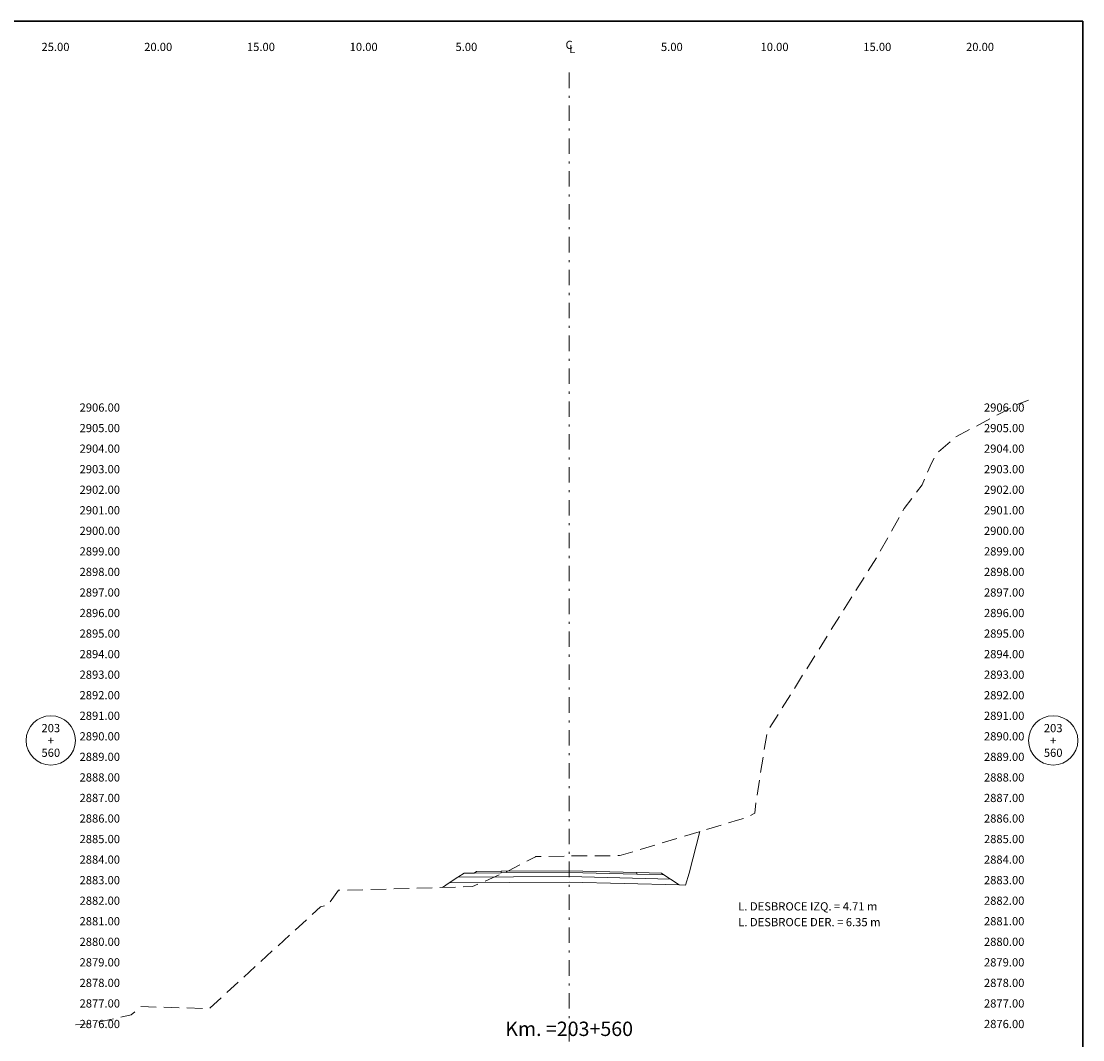
# Model space of a CAD drawing. Extents: x 0 to 155, y 0 to 95.
# Drawn here: x 103 to 155, y 45 to 95 of the extents above; entities that cross this region are included whole.
import ezdxf
from ezdxf.enums import TextEntityAlignment as Align

# ---------------------------------------------------------------- set-up
doc = ezdxf.new("R2010")
doc.units = 0
doc.header["$LTSCALE"] = 1.5
doc.linetypes.add('DASHDOT', pattern=[1, 0.5, -0.25, 0, -0.25])
doc.linetypes.add('DASHED', pattern=[0.75, 0.5, -0.25])
for name, color, linetype, lineweight in [('BORDER', 7, 'CONTINUOUS', 30), ('CENTERLINE', 4, 'DASHDOT', 0), ('CIRCLE_STATIONS', 7, 'CONTINUOUS', 5), ('CIRCLES', 7, 'CONTINUOUS', 5), ('DES_BASE', 8, 'CONTINUOUS', 5), ('DES_BERMA', 8, 'CONTINUOUS', 0), ('DES_PAVIMENTO', 8, 'CONTINUOUS', 5), ('DES_SUBBASE', 8, 'CONTINUOUS', 0), ('DES_SUBRASANTE', 1, 'CONTINUOUS', 20), ('ELEVATIONS', 7, 'CONTINUOUS', 0), ('OFFSETS', 4, 'CONTINUOUS', 0), ('ORIG_SURFACE', 44, 'DASHED', 20), ('STATIONS', 7, 'CONTINUOUS', 0)]:
    doc.layers.add(name, color=color, linetype=linetype, lineweight=lineweight)
doc.layers.add('Texto - Calculo', color=7, linetype='CONTINUOUS')
doc.styles.add('asimplex', font='simplex.shx', dxfattribs={"height": 0.4})
doc.styles.add('CIRCLE_STATIONS', font='SIMPLEX.SHX')
doc.styles.add('ELEVATIONS', font='SIMPLEX')
doc.styles.add('OFFSETS', font='SIMPLEX')
doc.styles.add('STATIONS', font='arial.ttf')

msp = doc.modelspace()

# ---------------------------------------------------------------- linework, layer by layer
at = {"layer": 'BORDER'}
msp.add_lwpolyline([(0, 0), (0, 95), (155, 95), (155, 0)], close=True, dxfattribs=at)
at = {"layer": 'CENTERLINE'}
msp.add_lwpolyline([(130, 92.5), (130, 2.5)], dxfattribs=at)
at = {"layer": 'CIRCLES'}
for centre in [(104.773, 60), (153.56, 60)]:
    msp.add_circle(centre, 1.2, dxfattribs=at)
at = {"layer": 'DES_BASE'}
msp.add_lwpolyline([(124.583, 53.34), (124.886, 53.542), (125.383, 53.546), (126.7, 53.555), (130, 53.579), (133.3, 53.496), (134.617, 53.463), (134.929, 53.255)], dxfattribs=at)
at = {"layer": 'DES_BERMA'}
msp.add_lwpolyline([(124.886, 53.542), (125.383, 53.546), (125.5, 53.621), (126.7, 53.63), (130, 53.654), (133.3, 53.571), (134.5, 53.541), (134.617, 53.463)], dxfattribs=at)
at = {"layer": 'DES_PAVIMENTO'}
msp.add_lwpolyline([(124.886, 53.542), (125.383, 53.546), (126.7, 53.555), (126.7, 53.63), (130, 53.654), (133.3, 53.571), (133.3, 53.496), (134.617, 53.463)], dxfattribs=at)
at = {"layer": 'DES_SUBBASE'}
msp.add_lwpolyline([(124.166, 53.062), (124.583, 53.34), (130, 53.379), (134.929, 53.255), (135.357, 52.97)], dxfattribs=at)
at = {"layer": 'DES_SUBRASANTE'}
msp.add_lwpolyline([(123.834, 52.84), (124.166, 53.062), (130, 53.104), (135.357, 52.97), (135.657, 52.962), (135.85, 53.541), (136.355, 55.562)], dxfattribs=at)
at = {"layer": 'ORIG_SURFACE', "flags": 128}
msp.add_lwpolyline([(105.973, 46.165), (106.84, 46.238), (108.679, 46.637), (109.157, 47.048), (112.499, 46.947), (117.895, 51.904), (118.259, 51.992), (118.781, 52.709), (118.858, 52.708), (121.104, 52.76), (121.218, 52.762), (125.292, 52.884), (127.045, 53.657), (127.048, 53.658), (128.358, 54.339), (128.377, 54.348), (130, 54.365), (130.006, 54.365), (130.01, 54.377), (130.017, 54.382), (130.548, 54.379), (132.458, 54.395), (132.53, 54.408), (138.197, 56.117), (138.594, 56.228), (139.045, 56.459), (139.088, 56.961), (139.634, 60.411), (144.989, 68.939), (146.311, 71.29), (147.183, 72.442), (147.639, 73.493), (147.918, 73.999), (148.773, 74.741), (149.968, 75.379), (151.757, 76.323), (152.36, 76.561)], dxfattribs=at)

# ---------------------------------------------------------------- texts
at = {"layer": 'CIRCLE_STATIONS', "style": 'CIRCLE_STATIONS'}
for s, p in [('203', (104.773, 60.6)), ('203', (153.56, 60.6)), ('+', (104.773, 60)), ('+', (153.56, 60)), ('560', (104.773, 59.4)), ('560', (153.56, 59.4))]:
    msp.add_text(s, height=0.4, dxfattribs=at).set_placement(p, align=Align.MIDDLE_CENTER)
at = {"layer": 'ELEVATIONS', "style": 'ELEVATIONS'}
for s, p in [('2906.00', (106.173, 76)), ('2905.00', (106.173, 75)), ('2904.00', (106.173, 74)), ('2903.00', (106.173, 73)), ('2902.00', (106.173, 72)), ('2901.00', (106.173, 71)), ('2900.00', (106.173, 70)), ('2899.00', (106.173, 69)), ('2898.00', (106.173, 68)), ('2897.00', (106.173, 67)), ('2896.00', (106.173, 66)), ('2895.00', (106.173, 65)), ('2894.00', (106.173, 64)), ('2893.00', (106.173, 63)), ('2892.00', (106.173, 62)), ('2891.00', (106.173, 61)), ('2890.00', (106.173, 60)), ('2889.00', (106.173, 59)), ('2888.00', (106.173, 58)), ('2887.00', (106.173, 57)), ('2886.00', (106.173, 56)), ('2885.00', (106.173, 55)), ('2884.00', (106.173, 54)), ('2883.00', (106.173, 53)), ('2882.00', (106.173, 52)), ('2881.00', (106.173, 51)), ('2880.00', (106.173, 50)), ('2879.00', (106.173, 49)), ('2878.00', (106.173, 48)), ('2877.00', (106.173, 47)), ('2876.00', (106.173, 46))]:
    msp.add_text(s, height=0.4, dxfattribs=at).set_placement(p)
for s, p in [('2906.00', (152.16, 76)), ('2905.00', (152.16, 75)), ('2904.00', (152.16, 74)), ('2903.00', (152.16, 73)), ('2902.00', (152.16, 72)), ('2901.00', (152.16, 71)), ('2900.00', (152.16, 70)), ('2899.00', (152.16, 69)), ('2898.00', (152.16, 68)), ('2897.00', (152.16, 67)), ('2896.00', (152.16, 66)), ('2895.00', (152.16, 65)), ('2894.00', (152.16, 64)), ('2893.00', (152.16, 63)), ('2892.00', (152.16, 62)), ('2891.00', (152.16, 61)), ('2890.00', (152.16, 60)), ('2889.00', (152.16, 59)), ('2888.00', (152.16, 58)), ('2887.00', (152.16, 57)), ('2886.00', (152.16, 56)), ('2885.00', (152.16, 55)), ('2884.00', (152.16, 54)), ('2883.00', (152.16, 53)), ('2882.00', (152.16, 52)), ('2881.00', (152.16, 51)), ('2880.00', (152.16, 50)), ('2879.00', (152.16, 49)), ('2878.00', (152.16, 48)), ('2877.00', (152.16, 47)), ('2876.00', (152.16, 46))]:
    msp.add_text(s, height=0.4, dxfattribs=at).set_placement(p, align=Align.RIGHT)
at = {"layer": 'OFFSETS', "style": 'OFFSETS'}
msp.add_text('C', height=0.4, dxfattribs=at).set_placement((130, 93.85), align=Align.MIDDLE_CENTER)
for s, p in [('25.00', (105, 93.55)), ('20.00', (110, 93.55)), ('15.00', (115, 93.55)), ('10.00', (120, 93.55)), ('5.00', (125, 93.55)), ('5.00', (135, 93.55)), ('10.00', (140, 93.55)), ('15.00', (145, 93.55)), ('20.00', (150, 93.55))]:
    msp.add_text(s, height=0.4, dxfattribs=at).set_placement(p, align=Align.CENTER)
msp.add_text('L', height=0.4, dxfattribs=at).set_placement((130, 93.65), align=Align.MIDDLE_LEFT)
at = {"layer": 'STATIONS', "style": 'STATIONS'}
msp.add_text('Km. =203+560', height=0.7, dxfattribs=at).set_placement((130, 45.396), align=Align.BOTTOM_CENTER)
at = {"layer": 'Texto - Calculo', "style": 'asimplex'}
for s, p in [('L. DESBROCE IZQ. = 4.71 m', (138.231, 51.724)), ('L. DESBROCE DER. = 6.35 m', (138.231, 50.957))]:
    msp.add_text(s, height=0.4, dxfattribs=at).set_placement(p)

doc.saveas('drawing.dxf')
